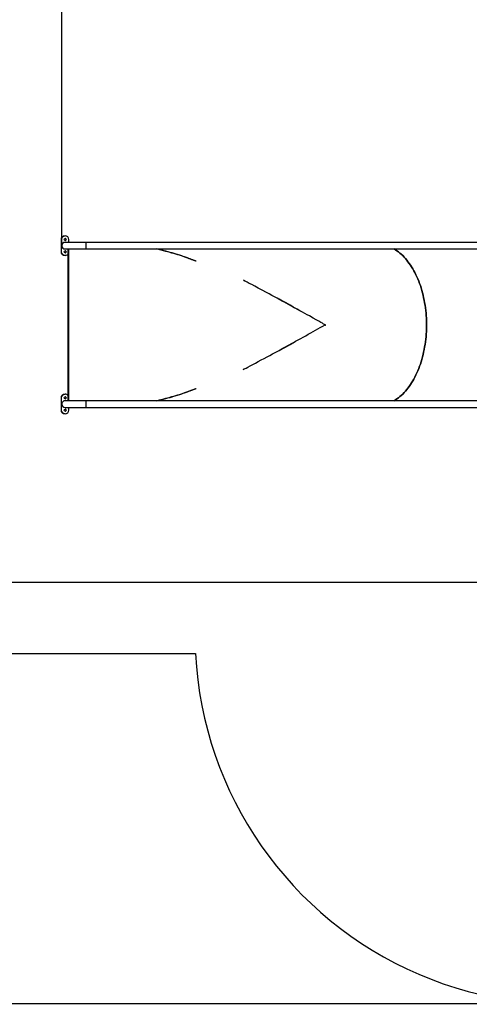
# Model space of a CAD drawing. Units: millimetres. Extents: x 10292 to 24837, y 2566 to 17642.
# Drawn here: x 14513 to 16336, y 2566 to 6564 of the extents above; entities that cross this region are included whole.
import ezdxf

# ---------------------------------------------------------------- set-up
doc = ezdxf.new("R2010")
doc.units = ezdxf.units.MM
doc.header["$PDSIZE"] = -1
doc.layers.add('Зона безопасности', color=5, linetype='Continuous')
doc.layers.add('размер', color=92, linetype='Continuous', lineweight=15)
doc.dimstyles.new('Размер М1.1', dxfattribs={"dimtxt": 300, "dimasz": 200, "dimexe": 1, "dimexo": 1, "dimgap": 50, "dimtad": 1, "dimdec": 0, "dimzin": 0, "dimtxsty": 'Standard', "dimcen": 2.5, "dimazin": 0, "dimtfac": 1, "dimtmove": 0, "dimatfit": 3, "dimfxl": 1, "dimtzin": 0, "dimarcsym": 0})

# ---------------------------------------------------------------- blocks, each defined once
blk = doc.blocks.new('*D15')
at = {"layer": 'Defpoints', "color": 0, "transparency": 16777216}
for p in [(23064.8, 10772.1), (23064.8, 7863.2), (14683.2, 5645.8)]:
    blk.add_point(p, dxfattribs=at)
at = {"layer": 'размер', "color": 0, "lineweight": -2, "transparency": 16777216}
for p, q in [((14683.2, 5646.8), (14683.2, 10773.1)), ((14883.2, 10772.1), (22864.8, 10772.1)), ((23064.8, 7864.2), (23064.8, 10773.1))]:
    blk.add_line(p, q, dxfattribs=at)
at = {"layer": 'размер', "color": 0, "transparency": 16777216}
for points in [[(14883.2, 10805.5), (14883.2, 10738.8), (14683.2, 10772.1)], [(22864.8, 10805.5), (22864.8, 10738.8), (23064.8, 10772.1)]]:
    blk.add_solid(points, dxfattribs=at)
at = {"layer": 'размер', "color": 0, "lineweight": 25, "transparency": 16777216, "insert": (18874, 10972.1), "char_height": 300, "attachment_point": 5}
blk.add_mtext('8400', dxfattribs=at)
blk = doc.blocks.new('*D16')
at = {"layer": 'Defpoints', "color": 0, "transparency": 16777216}
for p in [(21048.2, 8607.4), (11836.5, 4279.1), (17305, 4279.1)]:
    blk.add_point(p, dxfattribs=at)
at = {"layer": 'размер', "color": 0, "lineweight": -2, "transparency": 16777216}
for p, q in [((21047.2, 8607.4), (11835.5, 8607.4)), ((11836.5, 8407.4), (11836.5, 4479.1)), ((17304, 4279.1), (11835.5, 4279.1))]:
    blk.add_line(p, q, dxfattribs=at)
at = {"layer": 'размер', "color": 0, "transparency": 16777216}
for points in [[(11803.2, 8407.4), (11869.8, 8407.4), (11836.5, 8607.4)], [(11803.2, 4479.1), (11869.8, 4479.1), (11836.5, 4279.1)]]:
    blk.add_solid(points, dxfattribs=at)
at = {"layer": 'размер', "color": 0, "lineweight": 25, "transparency": 16777216, "insert": (11636.5, 6443.2), "char_height": 300, "attachment_point": 5, "rotation": 90}
blk.add_mtext('4400', dxfattribs=at)
blk = doc.blocks.new('*D17')
at = {"layer": 'Defpoints', "color": 0, "transparency": 16777216}
for p in [(24833.6, 11646), (24833.6, 8410.9), (12708.5, 5660.1)]:
    blk.add_point(p, dxfattribs=at)
at = {"layer": 'размер', "color": 0, "lineweight": -2, "transparency": 16777216}
for p, q in [((12708.5, 5661.1), (12708.5, 11647)), ((12908.5, 11646), (24633.6, 11646)), ((24833.6, 8411.9), (24833.6, 11647))]:
    blk.add_line(p, q, dxfattribs=at)
at = {"layer": 'размер', "color": 0, "transparency": 16777216}
for points in [[(12908.5, 11679.4), (12908.5, 11612.7), (12708.5, 11646)], [(24633.6, 11679.4), (24633.6, 11612.7), (24833.6, 11646)]]:
    blk.add_solid(points, dxfattribs=at)
at = {"layer": 'размер', "color": 0, "lineweight": 25, "transparency": 16777216, "insert": (18771.1, 11846), "char_height": 300, "attachment_point": 5}
blk.add_mtext('12100', dxfattribs=at)
blk = doc.blocks.new('*D18')
at = {"layer": 'Defpoints', "color": 0, "transparency": 16777216}
for p in [(21073.1, 10056.6), (10689, 2567.3), (16658.8, 2567.3)]:
    blk.add_point(p, dxfattribs=at)
at = {"layer": 'размер', "color": 0, "lineweight": -2, "transparency": 16777216}
for p, q in [((21072.1, 10056.6), (10688, 10056.6)), ((10689, 9856.6), (10689, 2767.3)), ((16657.8, 2567.3), (10688, 2567.3))]:
    blk.add_line(p, q, dxfattribs=at)
at = {"layer": 'размер', "color": 0, "transparency": 16777216}
for points in [[(10655.7, 9856.6), (10722.3, 9856.6), (10689, 10056.6)], [(10655.7, 2767.3), (10722.3, 2767.3), (10689, 2567.3)]]:
    blk.add_solid(points, dxfattribs=at)
at = {"layer": 'размер', "color": 0, "lineweight": 25, "transparency": 16777216, "insert": (10489, 6312), "char_height": 300, "attachment_point": 5, "rotation": 90}
blk.add_mtext('7400', dxfattribs=at)

msp = doc.modelspace()

# ---------------------------------------------------------------- linework, layer by layer
at = {"color": 7, "linetype": 'Continuous', "lineweight": 25}
for p, q in [((14708.5, 5633.1), (14708.5, 5016.9)), ((14710.6, 5633.1), (14710.6, 5016.9)), ((15425.1, 5503.5), (15423.2, 5504.4)), ((15425.1, 5146.6), (15425.1, 5146.6))]:
    msp.add_line(p, q, dxfattribs=at)
for points in [[(14708.5, 5612.3, -0.230655), (14696.7, 5606.6, -0.414214), (14681.7, 5621.6), (14681.7, 5671.6, -0.414214), (14696.7, 5686.6), (14696.6, 5686.6, 0.414214), (14681.6, 5671.6), (14681.6, 5621.6, 0.414214), (14696.6, 5606.6), (14696.7, 5606.6)], [(14711.7, 5660.1), (14711.7, 5671.6, 0.414214), (14696.7, 5686.6)], [(14780.7, 5660.1), (14698, 5660.1), (14696.7, 5660.1, 0.414214), (14683.2, 5646.6, 0.414214), (14696.7, 5633.1), (14698, 5633.1), (14780.7, 5633.1)], [(14696.6, 5667.6, 0.414215), (14700.6, 5671.6, 0.414215), (14696.6, 5675.6)], [(14696.6, 5617.6, 0.414215), (14700.6, 5621.6, 0.414215), (14696.6, 5625.6)], [(14708.5, 5037.6, 0.230655), (14696.7, 5043.4), (14696.6, 5043.4, 0.414214), (14681.6, 5028.4), (14681.6, 4978.4, 0.414214), (14696.6, 4963.4), (14696.7, 4963.4, -0.414214), (14681.7, 4978.4), (14681.7, 5028.4, -0.414214), (14696.7, 5043.4)], [(14780.7, 5016.9), (14698, 5016.9), (14696.7, 5016.9, 0.414214), (14683.2, 5003.4, 0.414214), (14696.7, 4989.9), (14698, 4989.9), (14780.7, 4989.9)], [(14696.6, 5024.4, 0.414215), (14700.6, 5028.4, 0.414215), (14696.6, 5032.4)], [(14696.6, 4974.4, 0.414215), (14700.6, 4978.4, 0.414215), (14696.6, 4982.4)], [(14696.7, 4963.4, 0.414214), (14711.7, 4978.4), (14711.7, 4989.9)]]:
    msp.add_lwpolyline(points, format="xyb", dxfattribs=at)
for points in [[(16512.1, 5660.1), (15046.8, 5660.1), (15000.5, 5660.1), (14780.7, 5660.1)], [(14780.7, 5633.1), (15000.5, 5633.1), (15046.8, 5633.1), (16504.6, 5633.1)], [(16504.6, 5016.9), (15046.8, 5016.9), (15000.5, 5016.9), (14780.7, 5016.9)], [(14780.7, 4989.9), (15000.5, 4989.9), (15046.8, 4989.9), (16512.1, 4989.9)]]:
    msp.add_lwpolyline(points, dxfattribs=at)
at = {"color": 7, "linetype": 'Continuous', "lineweight": 25, "flags": 128}
msp.add_lwpolyline([(16031.7, 5633.1), (16037.1, 5629.7), (16043.1, 5625.6), (16049, 5621.2), (16054.9, 5616.4), (16060.6, 5611.4), (16066.3, 5606), (16071.8, 5600.4), (16077.2, 5594.4), (16082.5, 5588.2), (16087.7, 5581.6), (16092.7, 5574.8), (16097.6, 5567.8), (16102.4, 5560.4), (16107, 5552.9), (16111.5, 5545), (16115.8, 5537), (16119.9, 5528.7), (16123.9, 5520.2), (16127.7, 5511.5), (16131.3, 5502.6), (16134.7, 5493.5), (16138, 5484.2), (16141, 5474.7), (16143.9, 5465.1), (16146.6, 5455.3), (16149.1, 5445.4), (16151.4, 5435.4), (16153.5, 5425.3), (16155.4, 5415), (16157.1, 5404.6), (16158.6, 5394.2), (16159.8, 5383.7), (16160.9, 5373.1), (16161.7, 5362.5), (16162.4, 5351.8), (16162.8, 5341.1), (16163, 5330.4), (16163, 5319.7), (16162.8, 5309), (16162.4, 5298.3), (16161.7, 5287.6), (16160.9, 5277), (16159.8, 5266.4), (16158.6, 5255.9), (16157.1, 5245.5), (16155.4, 5235.1), (16153.5, 5224.9), (16151.4, 5214.7), (16149.1, 5204.7), (16146.6, 5194.8), (16143.9, 5185), (16141, 5175.4), (16138, 5165.9), (16134.7, 5156.7), (16131.3, 5147.5), (16127.7, 5138.6), (16123.9, 5129.9), (16119.9, 5121.4), (16115.8, 5113.1), (16111.5, 5105.1), (16107, 5097.2), (16102.4, 5089.7), (16097.6, 5082.3), (16092.7, 5075.3), (16087.7, 5068.5), (16082.5, 5061.9), (16077.2, 5055.7), (16071.8, 5049.7), (16066.3, 5044.1), (16060.6, 5038.7), (16054.9, 5033.7), (16049, 5028.9), (16043.1, 5024.5), (16037.1, 5020.4), (16031.4, 5016.9), (16037.1, 5020.4), (16043.1, 5024.5), (16049, 5028.9), (16054.9, 5033.7), (16060.6, 5038.7), (16066.3, 5044.1), (16071.8, 5049.7), (16077.2, 5055.7), (16082.5, 5061.9), (16087.7, 5068.5), (16092.7, 5075.3), (16097.6, 5082.3), (16102.4, 5089.7), (16107, 5097.2), (16111.5, 5105.1), (16115.8, 5113.1), (16119.9, 5121.4), (16123.9, 5129.9), (16127.7, 5138.6), (16131.3, 5147.5), (16134.7, 5156.7), (16138, 5165.9), (16141, 5175.4), (16143.9, 5185), (16146.6, 5194.8), (16149.1, 5204.7), (16151.4, 5214.7), (16153.5, 5224.9), (16155.4, 5235.1), (16157.1, 5245.5), (16158.6, 5255.9), (16159.8, 5266.4), (16160.9, 5277), (16161.7, 5287.6), (16162.4, 5298.3), (16162.8, 5309), (16163, 5319.7), (16163, 5330.4), (16162.8, 5341.1), (16162.4, 5351.8), (16161.7, 5362.5), (16160.9, 5373.1), (16159.8, 5383.7), (16158.6, 5394.2), (16157.1, 5404.6), (16155.4, 5415), (16153.5, 5425.3), (16151.4, 5435.4), (16149.1, 5445.4), (16146.6, 5455.3), (16143.9, 5465.1), (16141, 5474.7), (16138, 5484.2), (16134.7, 5493.5), (16131.3, 5502.6), (16127.7, 5511.5), (16123.9, 5520.2), (16119.9, 5528.7), (16115.8, 5537), (16111.5, 5545), (16107, 5552.9), (16102.4, 5560.4), (16097.6, 5567.8), (16092.7, 5574.8), (16087.7, 5581.6), (16082.5, 5588.2), (16077.2, 5594.4), (16071.8, 5600.4), (16066.3, 5606), (16060.6, 5611.4), (16054.9, 5616.4), (16049, 5621.2), (16043.1, 5625.6), (16037.1, 5629.7), (16031.7, 5633.1)], dxfattribs=at)
at = {"color": 7, "linetype": 'Continuous', "lineweight": 25}
for centre in [(14696.7, 5671.6), (14696.7, 5621.6), (14696.7, 5028.4), (14696.7, 4978.4)]:
    msp.add_circle(centre, 4, dxfattribs=at)
for centre in [(15076.2, 5646.6), (15076.2, 5003.4)]:
    msp.add_arc(centre, 295.8, 177.3854, 182.6146, dxfattribs=at)
for centre, major_axis, ratio, start_param, end_param in [((14574.9, 3693.1), (2027.8, 0), 0.986311, 1.273342, 1.325229), ((14575.3, 3693.1), (2027.8, 0), 0.986311, 1.275081, 1.324141), ((15548.4, 5325.1), (577.1, -315.8), 0.150792, 1.494587, 1.632407), ((14957.3, 5603.1), (1300.9, -639.6), 0.085361, 1.076201, 1.12744), ((15548.4, 5325.1), (577.1, 315.8), 0.150792, 4.650779, 4.788598), ((14957.3, 5047), (1300.9, 639.6), 0.085361, 5.155745, 5.206984), ((14574.9, 6957.1), (2027.8, 0), 0.986311, 4.95762, 5.009843), ((14575.3, 6957.1), (2027.8, 0), 0.986311, 4.959044, 5.008105)]:
    msp.add_ellipse(centre, major_axis=major_axis, ratio=ratio, start_param=start_param, end_param=end_param, dxfattribs=at)
for points, weights, knots in [([(15229.2, 5583.1), (15226.2, 5584.2), (15223.3, 5585.3), (15211.2, 5589.9), (15199.1, 5594.4), (15186.9, 5598.9), (15174.7, 5603.3), (15124, 5621.4), (15067.9, 5633.1)], [1, 1, 1, 1, 1, 1, 1, 0.994574069945, 1], [0, 0, 0, 1, 1, 2, 2, 3, 3, 3.208439, 3.208439, 3.208439]), ([(15751.6, 5325.1), (15751.5, 5325.1), (15751.5, 5325.1), (15601.7, 5410.3), (15425.1, 5503.5), (15425.1, 5503.5), (15425.1, 5503.5)], [1, 1, 1, 0.989568150925, 1, 1, 1], [0, 0, 0, 1, 1, 1.289137, 1.289137, 2.289137, 2.289137, 2.289137]), ([(15423.2, 5145.7), (15424.2, 5146.1), (15425.1, 5146.6), (15601.7, 5239.8), (15751.5, 5325.1)], [1, 1, 1, 0.989568150925, 1], [0, 0, 0, 1, 1, 1.289137, 1.289137, 1.289137]), ([(15067.1, 5016.9), (15123.6, 5028.6), (15174.7, 5046.8), (15187, 5051.3), (15199.3, 5055.8), (15211.5, 5060.3), (15223.7, 5064.9), (15226.4, 5066), (15229.2, 5067)], [1, 0.994497616672, 1, 1, 1, 1, 1, 1, 1], [0, 0, 0, 0.209904, 0.209904, 1.209904, 1.209904, 2.209904, 2.209904, 3.209904, 3.209904, 3.209904])]:
    msp.add_rational_spline(points, weights, degree=2, knots=knots, dxfattribs=at)
at = {"layer": 'Зона безопасности', "lineweight": 25, "flags": 128}
msp.add_lwpolyline([(18750.5, 9493.6), (18663.6, 9425.1), (18582.2, 9351.1), (18507, 9272.3), (18438.5, 9189.6), (18377.7, 9105.1), (18326.8, 9023.7), (18287.4, 8951.8), (18255.1, 8885.4), (18233.8, 8835.7, 0.319124), (16572.1, 8076.4, 0.370288), (15226.2, 6660.1), (13708.5, 6660.1, 0.414214), (12708.5, 5660.1), (12708.5, 4989.9, 0.414214), (13708.5, 3989.9), (15226.2, 3989.9, 0.622812), (17699.7, 2926.3, 0.373581), (19404.7, 3907, 0.151585)], format="xyb", dxfattribs=at)

# ---------------------------------------------------------------- dimensions: what is measured, and where the dimension line sits
at = {"layer": 'размер', "lineweight": 25}
for base, p1, p2, text, picture, middle in [((24833.6, 11646), (12708.5, 5660.1), (24833.6, 8410.9), '12100', '*D17', (18771.1, 11846)), ((23064.8, 10772.1), (14683.2, 5645.8), (23064.8, 7863.2), '8400', '*D15', (18874, 10972.1))]:
    dim = msp.add_linear_dim(base=base, p1=p1, p2=p2, text=text, dimstyle='Размер М1.1', dxfattribs=at)
    dim.commit()
    dim.dimension.update_dxf_attribs({"geometry": picture, "text_midpoint": middle})
for base, p1, p2, text, picture, middle in [((10689, 2567.3), (21073.1, 10056.6), (16658.8, 2567.3), '7400', '*D18', (10489, 6312)), ((11836.5, 4279.1), (21048.2, 8607.4), (17305, 4279.1), '4400', '*D16', (11636.5, 6443.2))]:
    dim = msp.add_linear_dim(base=base, p1=p1, p2=p2, angle=90, text=text, dimstyle='Размер М1.1', dxfattribs=at)
    dim.commit()
    dim.dimension.update_dxf_attribs({"geometry": picture, "text_midpoint": middle})

doc.saveas('drawing.dxf')
